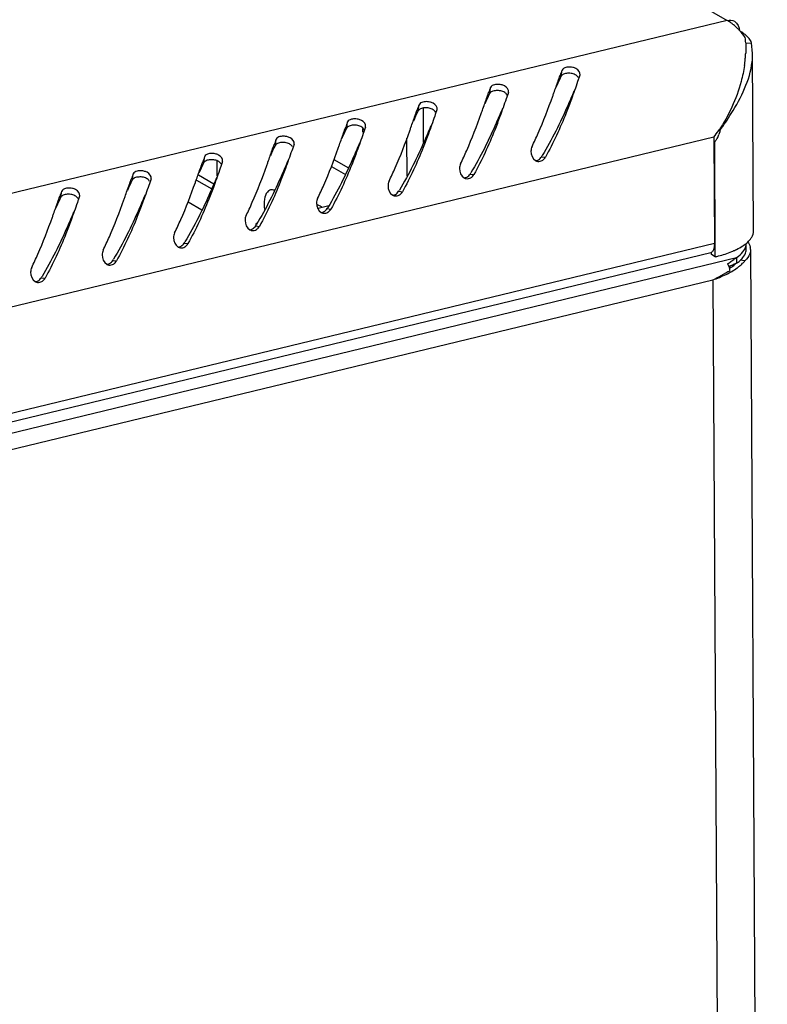
# Model space of a CAD drawing. Units: millimetres. Extents: x 0 to 420, y 0 to 297.
# Drawn here: x 370 to 381, y 87 to 100 of the extents above; entities that cross this region are included whole.
import ezdxf

# ---------------------------------------------------------------- set-up
doc = ezdxf.new("R2010")
doc.units = ezdxf.units.MM
doc.header["$LTSCALE"] = 23.1
doc.layers.get('0').update_dxf_attribs({"linetype": 'CONTINUOUS'})
doc.layers.add('ALL_FEATURES', color=7, linetype='CONTINUOUS')

msp = doc.modelspace()

# ---------------------------------------------------------------- linework, layer by layer
at = {"color": 7, "linetype": 'Continuous'}
for p, q in [((351.16033, 116.83567), (380.08753, 100.16971)), ((380.08753, 100.16971), (338.33667, 90.06318)), ((380.34173, 99.85648), (380.42359, 99.86153)), ((380.43721, 99.71578), (380.42359, 99.86153)), ((380.45076, 97.27581), (380.43722, 99.71564)), ((377.80509, 99.40144), (377.81628, 99.48534)), ((378.03905, 99.3498), (378.03087, 99.32647)), ((378.04364, 99.36287), (378.03905, 99.3498)), ((378.06181, 99.41437), (378.06301, 99.41856)), ((376.82205, 99.16348), (376.83325, 99.24738)), ((377.05602, 99.11184), (377.04783, 99.08851)), ((377.06061, 99.12491), (377.05602, 99.11184)), ((377.07878, 99.17641), (377.07998, 99.1806)), ((375.83902, 98.92552), (375.85021, 99.00942)), ((375.91286, 98.48874), (375.91023, 98.96182)), ((376.09575, 98.93845), (376.09694, 98.94264)), ((376.07298, 98.87388), (376.0648, 98.85055)), ((376.07758, 98.88695), (376.07298, 98.87388)), ((374.85599, 98.68756), (374.86718, 98.77146)), ((375.07808, 98.63324), (375.0778, 98.68247)), ((375.11271, 98.70049), (375.11391, 98.70468)), ((379.90412, 98.5608), (339.76144, 88.84356)), ((373.87295, 98.4496), (373.88414, 98.5335)), ((375.08995, 98.63592), (375.08176, 98.61259)), ((375.09454, 98.64898), (375.08995, 98.63592)), ((375.68532, 98.02904), (375.68245, 98.54712)), ((379.90412, 98.5608), (379.91224, 97.09839)), ((379.96497, 98.6611), (379.98577, 98.65093)), ((374.10692, 98.39796), (374.09873, 98.37463)), ((374.11151, 98.41102), (374.10692, 98.39796)), ((374.12968, 98.46253), (374.13088, 98.46672)), ((379.90443, 98.50566), (379.91512, 98.49951)), ((379.92391, 96.91527), (379.91512, 98.49951)), ((372.88992, 98.21164), (372.90111, 98.29553)), ((377.53451, 98.29283), (377.58646, 98.28645)), ((373.07464, 98.03021), (373.0735, 98.23404)), ((373.12388, 98.16), (373.1157, 98.13667)), ((373.12847, 98.17306), (373.12388, 98.16)), ((373.14664, 98.22457), (373.14784, 98.22876)), ((374.64399, 98.1593), (374.83632, 98.04849)), ((374.67902, 98.25402), (374.87827, 98.13923)), ((371.90688, 97.97368), (371.91808, 98.05757)), ((372.16361, 97.98661), (372.16481, 97.9908)), ((372.81536, 98.04276), (373.02831, 97.92007)), ((376.55148, 98.05487), (376.60343, 98.04849)), ((372.14085, 97.92203), (372.13266, 97.89871)), ((372.14544, 97.9351), (372.14085, 97.92203)), ((372.78926, 97.97162), (372.99867, 97.85097)), ((370.92385, 97.73572), (370.93504, 97.81961)), ((371.18058, 97.74865), (371.18177, 97.75284)), ((375.56845, 97.81691), (375.62039, 97.81053)), ((371.15782, 97.68407), (371.14963, 97.66075)), ((371.16241, 97.69714), (371.15782, 97.68407)), ((374.60638, 97.617), (374.46366, 97.58245)), ((374.58541, 97.57894), (374.63736, 97.57257)), ((373.60238, 97.34098), (373.65433, 97.33461)), ((373.62335, 97.37904), (373.61046, 97.37592)), ((373.61057, 97.35586), (373.61046, 97.37592)), ((373.61951, 97.37071), (373.61046, 97.37592)), ((379.91224, 97.09839), (339.76956, 87.38115)), ((372.61934, 97.10302), (372.67129, 97.09665)), ((380.34835, 97.01653), (380.34792, 97.09391)), ((379.86452, 96.96919), (339.75269, 87.25941)), ((379.87006, 96.94629), (379.8699, 96.97474)), ((379.92391, 96.91527), (379.87006, 96.94629)), ((380.40933, 97.01445), (380.63888, 55.64914)), ((339.28928, 86.99741), (380.2168, 96.90464)), ((371.63631, 96.86506), (371.68826, 96.85869)), ((380.10955, 96.78037), (380.12136, 96.78557)), ((380.12163, 96.78569), (380.12178, 96.75926)), ((380.13857, 96.84939), (380.18051, 96.87927)), ((380.16024, 96.78461), (380.16014, 96.80269)), ((380.16437, 96.80456), (380.16445, 96.78852)), ((380.2168, 96.90464), (380.21723, 96.82727)), ((380.33165, 96.8607), (380.26559, 96.87)), ((339.79678, 86.89187), (379.89052, 96.59726)), ((370.65328, 96.6271), (370.70522, 96.62073)), ((379.89052, 96.59726), (380.11939, 55.35576))]:
    msp.add_line(p, q, dxfattribs=at)
for centre, radius, start, end in [((379.78926, 99.65349), 0.59619, 54.96855, 59.981314), ((379.73961, 99.58182), 0.68338, 51.887206, 55.008858), ((379.70824, 99.54135), 0.73459, 50.782264, 51.910879), ((379.6511, 99.47304), 0.82364, 45.734773, 50.706997), ((379.56346, 99.38182), 0.95013, 43.176355, 45.789357), ((379.06709, 99.80701), 1.27626, 2.432795, 5.78546), ((378.49518, 99.81715), 1.8491, 351.71863, 354.292733), ((378.5734, 99.80897), 1.77046, 354.304313, 355.119438), ((378.63245, 99.80412), 1.71121, 355.113122, 357.144741), ((379.49678, 99.71161), 0.94042, 353.188629, 0.245061), ((381.84555, 97.94091), 4.31512, 159.028025, 160.039953), ((397.58547, 92.49803), 20.71253, 160.493086, 160.644167), ((380.86251, 97.70295), 4.31512, 159.028025, 160.039953), ((340.22294, 112.4035), 39.748, 340.555474, 340.681944), ((396.60244, 92.26007), 20.71253, 160.493086, 160.644167), ((361.22797, 104.99289), 17.47406, 340.38225, 340.540688), ((379.87948, 97.46499), 4.31512, 159.028025, 160.039953), ((339.23991, 112.16554), 39.748, 340.555474, 340.681944), ((395.6194, 92.02211), 20.71253, 160.493086, 160.644167), ((360.24494, 104.75493), 17.47406, 340.38225, 340.540688), ((378.89645, 97.22703), 4.31512, 159.028025, 160.039953), ((394.63637, 91.78415), 20.71253, 160.493086, 160.644167), ((359.2619, 104.51697), 17.47406, 340.38225, 340.540688), ((338.25687, 111.92758), 39.748, 340.555474, 340.681944), ((377.91341, 96.98907), 4.31512, 159.028025, 160.039953), ((337.27384, 111.68962), 39.748, 340.555474, 340.681944), ((378.12221, 99.90458), 2.2318, 322.979411, 325.903829), ((379.72659, 98.67934), 0.2607, 325.607173, 329.206494), ((379.72263, 98.68167), 0.26529, 329.212325, 341.557833), ((393.65334, 91.54619), 20.71253, 160.493086, 160.644167), ((358.27887, 104.27901), 17.47406, 340.38225, 340.540688), ((376.93038, 96.7511), 4.31512, 159.028025, 160.039953), ((336.29081, 111.45166), 39.748, 340.555474, 340.681944), ((373.94471, 100.49586), 4.2119, 328.462943, 328.734486), ((377.47523, 98.34848), 0.12736, 316.504718, 330.854442), ((392.6703, 91.30823), 20.71253, 160.493086, 160.644167), ((357.29584, 104.04105), 17.47406, 340.38225, 340.540688), ((375.94734, 96.51314), 4.31512, 159.028025, 160.039953), ((335.30777, 111.2137), 39.748, 340.555474, 340.681944), ((372.96167, 100.2579), 4.2119, 328.462943, 328.734486), ((376.49219, 98.11052), 0.12736, 316.504718, 330.854442), ((391.68727, 91.07027), 20.71253, 160.493086, 160.644167), ((356.3128, 103.80309), 17.47406, 340.38225, 340.540688), ((374.96431, 96.27518), 4.31512, 159.028025, 160.039953), ((390.70424, 90.8323), 20.71253, 160.493086, 160.644167), ((355.32977, 103.56513), 17.47406, 340.38225, 340.540688), ((334.32474, 110.97574), 39.748, 340.555474, 340.681944), ((371.97864, 100.01994), 4.2119, 328.462943, 328.734486), ((375.50916, 97.87256), 0.12736, 316.504718, 330.854442), ((333.3417, 110.73778), 39.748, 340.555474, 340.681944), ((374.27634, 97.36452), 0.28473, 49.952191, 51.660697), ((370.99561, 99.78198), 4.2119, 328.462943, 328.734486), ((354.34673, 103.32717), 17.47406, 340.38225, 340.540688), ((374.52612, 97.6346), 0.12736, 316.504718, 330.854442), ((370.01257, 99.54402), 4.2119, 328.462943, 328.734486), ((373.54309, 97.39664), 0.12736, 316.504718, 330.854442), ((380.21897, 97.30501), 0.23829, 326.931009, 329.387899), ((369.02954, 99.30605), 4.2119, 328.462943, 328.734486), ((372.56006, 97.15868), 0.12736, 316.504718, 330.854442), ((379.6066, 97.09662), 0.30564, 357.593514, 0.333209), ((379.96935, 97.57013), 0.60482, 303.389255, 305.162741), ((379.99036, 97.54008), 0.56814, 305.175161, 305.777847), ((380.20186, 97.09317), 0.14605, 348.196691, 0.291117), ((380.24887, 97.01308), 0.16048, 4.059214, 14.843426), ((379.47362, 98.77661), 1.91503, 283.599582, 285.006836), ((379.53079, 98.56763), 1.69838, 284.969445, 288.087097), ((379.71663, 98.04715), 1.14548, 292.33495, 293.522567), ((379.74206, 97.98855), 1.0816, 293.526486, 294.31272), ((379.77432, 97.91767), 1.00372, 294.300137, 296.11224), ((379.91019, 97.3603), 0.54921, 303.936317, 304.64263), ((380.20175, 97.01586), 0.14659, 348.210989, 358.412165), ((380.20439, 97.0157), 0.14395, 358.447199, 0.329831), ((380.2538, 97.01358), 0.15553, 0.318185, 4.004347), ((368.0465, 99.06809), 4.2119, 328.462943, 328.734486), ((371.57702, 96.92072), 0.12736, 316.504718, 330.854442), ((387.61971, 79.86878), 18.50414, 113.737571, 113.90527), ((379.68119, 97.41844), 0.79541, 303.661965, 306.463401), ((381.43212, 93.93345), 3.13856, 113.173058, 113.693556), ((380.88531, 95.21025), 1.74959, 112.448515, 113.164813), ((379.78736, 97.36276), 0.74233, 305.978171, 309.21848), ((367.06347, 98.83013), 4.2119, 328.462943, 328.734486), ((377.58294, 101.0323), 4.99945, 297.488208, 298.537309), ((376.3479, 103.29276), 7.5753, 298.575928, 299.673468), ((373.61956, 108.10749), 13.10931, 299.616563, 299.763819), ((370.59399, 96.68275), 0.12736, 316.504718, 330.854442)]:
    msp.add_arc(centre, radius, start, end, dxfattribs=at)
for points in [[(380.08753, 100.16971), (380.12045, 100.17768), (380.15904, 100.17421), (380.1884, 100.1573)], [(380.1884, 100.1573), (380.2315, 100.13247), (380.2568, 100.07455), (380.25708, 100.0248)], [(380.33685, 99.93566), (380.31175, 99.96914), (380.28498, 100.00145), (380.25634, 100.03195)], [(380.33293, 99.97352), (380.31316, 99.98944), (380.29209, 100.0038), (380.27038, 100.01694)], [(380.38798, 99.91975), (380.37175, 99.93962), (380.35291, 99.95744), (380.33293, 99.97352)], [(380.42359, 99.86153), (380.4149, 99.88255), (380.40237, 99.90213), (380.38798, 99.91975)], [(380.3422, 99.86119), (380.34425, 99.81379), (380.34389, 99.76626), (380.34153, 99.71888)], [(377.96217, 99.52209), (377.94132, 99.5267), (377.91956, 99.5283), (377.89827, 99.52665)], [(377.73299, 99.2544), (377.75168, 99.30765), (377.77032, 99.36091), (377.78963, 99.41394)], [(377.74158, 99.26155), (377.76204, 99.3085), (377.78289, 99.35529), (377.80509, 99.40144)], [(377.89254, 99.44157), (377.87318, 99.44019), (377.85345, 99.43642), (377.83585, 99.42823)], [(377.95612, 99.43705), (377.93538, 99.44164), (377.91373, 99.44308), (377.89254, 99.44157)], [(378.01035, 99.41505), (377.9941, 99.42584), (377.97517, 99.43283), (377.95612, 99.43705)], [(378.04215, 99.37913), (378.03605, 99.39391), (378.02367, 99.4062), (378.01035, 99.41505)], [(376.97914, 99.28413), (376.95828, 99.28874), (376.93653, 99.29034), (376.91524, 99.28869)], [(378.03087, 99.32647), (378.00249, 99.24563), (377.97403, 99.16481), (377.94444, 99.08441)], [(376.74996, 99.01644), (376.76865, 99.06968), (376.78728, 99.12295), (376.8066, 99.17598)], [(376.75855, 99.02359), (376.77901, 99.07054), (376.79985, 99.11733), (376.82205, 99.16348)], [(376.90951, 99.20361), (376.89015, 99.20223), (376.87042, 99.19846), (376.85282, 99.19027)], [(376.97309, 99.19909), (376.95234, 99.20368), (376.9307, 99.20511), (376.90951, 99.20361)], [(377.04783, 99.08851), (377.01946, 99.00767), (376.991, 98.92685), (376.9614, 98.84645)], [(377.02732, 99.17709), (377.01107, 99.18788), (376.99213, 99.19487), (376.97309, 99.19909)], [(377.05912, 99.14117), (377.05301, 99.15595), (377.04064, 99.16824), (377.02732, 99.17709)], [(375.92647, 98.96565), (375.90711, 98.96427), (375.88739, 98.9605), (375.86979, 98.95231)], [(375.99005, 98.96113), (375.96931, 98.96572), (375.94767, 98.96715), (375.92647, 98.96565)], [(375.9961, 99.04617), (375.97525, 99.05077), (375.95349, 99.05238), (375.9322, 99.05073)], [(376.04428, 98.93912), (376.02803, 98.94992), (376.0091, 98.95691), (375.99005, 98.96113)], [(376.07608, 98.90321), (376.06998, 98.91799), (376.0576, 98.93028), (376.04428, 98.93912)], [(375.01307, 98.80821), (374.99222, 98.81281), (374.97046, 98.81442), (374.94917, 98.81277)], [(375.76693, 98.77848), (375.78561, 98.83172), (375.80425, 98.88499), (375.82356, 98.93802)], [(375.77551, 98.78563), (375.79597, 98.83258), (375.81682, 98.87937), (375.83902, 98.92552)], [(376.0648, 98.85055), (376.03642, 98.76971), (376.00796, 98.68889), (375.97837, 98.60849)], [(374.78389, 98.54051), (374.80258, 98.59376), (374.82122, 98.64703), (374.84053, 98.70006)], [(374.79248, 98.54767), (374.81294, 98.59462), (374.83378, 98.64141), (374.85599, 98.68756)], [(374.94344, 98.72768), (374.92408, 98.72631), (374.90435, 98.72254), (374.88675, 98.71435)], [(375.00702, 98.72317), (374.98628, 98.72776), (374.96463, 98.72919), (374.94344, 98.72768)], [(375.06125, 98.70116), (375.045, 98.71195), (375.02606, 98.71895), (375.00702, 98.72317)], [(375.09305, 98.66525), (375.08694, 98.68003), (375.07457, 98.69232), (375.06125, 98.70116)], [(374.03004, 98.57025), (374.00918, 98.57485), (373.98743, 98.57646), (373.96613, 98.57481)], [(375.08176, 98.61259), (375.05339, 98.53175), (375.02493, 98.45093), (374.99533, 98.37053)], [(379.98577, 98.65093), (379.98403, 98.63288), (379.98003, 98.61495), (379.9743, 98.59774)], [(373.80086, 98.30255), (373.81955, 98.3558), (373.83818, 98.40907), (373.8575, 98.4621)], [(373.80945, 98.30971), (373.8299, 98.35666), (373.85075, 98.40345), (373.87295, 98.4496)], [(373.96041, 98.48972), (373.94104, 98.48835), (373.92132, 98.48458), (373.90372, 98.47639)], [(374.02398, 98.48521), (374.00324, 98.4898), (373.9816, 98.49123), (373.96041, 98.48972)], [(374.07821, 98.4632), (374.06196, 98.47399), (374.04303, 98.48099), (374.02398, 98.48521)], [(374.11001, 98.42729), (374.10391, 98.44207), (374.09154, 98.45436), (374.07821, 98.4632)], [(377.40303, 98.43367), (377.39331, 98.41375), (377.38873, 98.39095), (377.38847, 98.36879)], [(373.047, 98.33229), (373.02615, 98.33689), (373.00439, 98.3385), (372.9831, 98.33685)], [(374.09873, 98.37463), (374.07036, 98.29379), (374.0419, 98.21297), (374.0123, 98.13257)], [(377.38847, 98.36879), (377.3879, 98.32077), (377.41087, 98.26337), (377.45274, 98.23985)], [(377.49144, 98.25093), (377.50889, 98.26076), (377.52404, 98.27576), (377.53451, 98.29283)], [(372.81783, 98.06459), (372.83651, 98.11784), (372.85515, 98.17111), (372.87446, 98.22413)], [(372.82641, 98.07175), (372.84687, 98.1187), (372.86772, 98.16549), (372.88992, 98.21164)], [(372.97737, 98.25176), (372.95801, 98.25038), (372.93828, 98.24662), (372.92069, 98.23843)], [(373.04095, 98.24724), (373.02021, 98.25184), (372.99857, 98.25327), (372.97737, 98.25176)], [(373.1157, 98.13667), (373.08732, 98.05583), (373.05886, 97.97501), (373.02927, 97.8946)], [(373.09518, 98.22524), (373.07893, 98.23603), (373.06, 98.24302), (373.04095, 98.24724)], [(373.12698, 98.18933), (373.12088, 98.20411), (373.1085, 98.2164), (373.09518, 98.22524)], [(376.40543, 98.13083), (376.40486, 98.08281), (376.42783, 98.02541), (376.4697, 98.00189)], [(376.42, 98.19571), (376.41027, 98.17579), (376.40569, 98.15299), (376.40543, 98.13083)], [(377.48195, 98.2294), (377.50304, 98.2258), (377.52655, 98.23111), (377.54481, 98.24225)], [(371.99434, 98.0138), (371.97498, 98.01242), (371.95525, 98.00866), (371.93765, 98.00047)], [(372.05792, 98.00928), (372.03717, 98.01388), (372.01553, 98.01531), (371.99434, 98.0138)], [(372.06397, 98.09433), (372.04311, 98.09893), (372.02136, 98.10054), (372.00007, 98.09889)], [(372.11215, 97.98728), (372.0959, 97.99807), (372.07696, 98.00506), (372.05792, 98.00928)], [(376.49892, 97.99144), (376.52, 97.98784), (376.54352, 97.99315), (376.56178, 98.00429)], [(376.50841, 98.01297), (376.52586, 98.0228), (376.541, 98.0378), (376.55148, 98.05487)], [(371.08093, 97.85637), (371.06008, 97.86097), (371.03832, 97.86258), (371.01703, 97.86093)], [(371.83479, 97.82663), (371.85348, 97.87988), (371.87212, 97.93315), (371.89143, 97.98617)], [(371.84338, 97.83379), (371.86384, 97.88074), (371.88468, 97.92753), (371.90688, 97.97368)], [(372.13266, 97.89871), (372.10429, 97.81787), (372.07583, 97.73705), (372.04623, 97.65664)], [(372.14395, 97.95137), (372.13784, 97.96615), (372.12547, 97.97844), (372.11215, 97.98728)], [(375.4224, 97.89287), (375.42183, 97.84485), (375.4448, 97.78745), (375.48667, 97.76393)], [(375.43696, 97.95775), (375.42724, 97.93783), (375.42266, 97.91503), (375.4224, 97.89287)], [(370.85176, 97.58867), (370.87044, 97.64192), (370.88908, 97.69519), (370.90839, 97.74821)], [(370.86034, 97.59583), (370.8808, 97.64277), (370.90165, 97.68957), (370.92385, 97.73572)], [(371.0113, 97.77584), (370.99194, 97.77446), (370.97222, 97.7707), (370.95462, 97.76251)], [(371.07488, 97.77132), (371.05414, 97.77592), (371.0325, 97.77735), (371.0113, 97.77584)], [(371.12911, 97.74932), (371.11286, 97.76011), (371.09393, 97.7671), (371.07488, 97.77132)], [(371.16091, 97.71341), (371.15481, 97.72819), (371.14243, 97.74048), (371.12911, 97.74932)], [(373.86077, 97.83039), (373.84446, 97.83718), (373.82523, 97.84007), (373.80806, 97.83591)], [(374.45393, 97.71979), (374.44421, 97.69987), (374.43963, 97.67707), (374.43936, 97.65491)], [(375.51589, 97.75347), (375.53697, 97.74988), (375.56049, 97.75519), (375.57874, 97.76633)], [(375.52538, 97.77501), (375.54283, 97.78484), (375.55797, 97.79984), (375.56845, 97.81691)], [(371.14963, 97.66075), (371.12125, 97.57991), (371.09279, 97.49909), (371.0632, 97.41868)], [(374.43936, 97.65491), (374.4388, 97.60689), (374.46177, 97.54949), (374.50364, 97.52597)], [(373.4709, 97.48183), (373.46117, 97.46191), (373.45659, 97.43911), (373.45633, 97.41695)], [(374.53285, 97.51551), (374.55393, 97.51192), (374.57745, 97.51723), (374.59571, 97.52837)], [(374.54234, 97.53705), (374.55979, 97.54688), (374.57494, 97.56187), (374.58541, 97.57894)], [(373.45633, 97.41695), (373.45576, 97.36893), (373.47873, 97.31152), (373.5206, 97.28801)], [(373.55931, 97.29909), (373.57676, 97.30892), (373.5919, 97.32391), (373.60238, 97.34098)], [(372.4733, 97.17899), (372.47273, 97.13097), (372.4957, 97.07356), (372.53757, 97.05005)], [(372.48786, 97.24386), (372.47814, 97.22395), (372.47356, 97.20115), (372.4733, 97.17899)], [(373.54982, 97.27755), (373.5709, 97.27396), (373.59442, 97.27927), (373.61268, 97.29041)], [(380.42405, 97.18367), (380.44033, 97.2112), (380.45091, 97.24384), (380.45075, 97.27581)], [(372.56678, 97.03959), (372.58787, 97.036), (372.61138, 97.04131), (372.62964, 97.05245)], [(372.57628, 97.06113), (372.59372, 97.07096), (372.60887, 97.08595), (372.61934, 97.10302)], [(379.90746, 97.04492), (379.90452, 97.03023), (379.90001, 97.01559), (379.89296, 97.00236)], [(380.21609, 97.01639), (380.2457, 97.03092), (380.27466, 97.04699), (380.30219, 97.06514)], [(380.30377, 96.9815), (380.32293, 97.00523), (380.33862, 97.03342), (380.34482, 97.06329)], [(380.32253, 97.07915), (380.33769, 97.09008), (380.35234, 97.10178), (380.36613, 97.1144)], [(380.36613, 97.1144), (380.38585, 97.13244), (380.40408, 97.15259), (380.41866, 97.17499)], [(380.37025, 97.12254), (380.38525, 97.10203), (380.39752, 97.07876), (380.404, 97.0542)], [(371.49026, 96.94103), (371.48969, 96.89301), (371.51266, 96.8356), (371.55453, 96.81209)], [(371.50483, 97.0059), (371.4951, 96.98599), (371.49052, 96.96319), (371.49026, 96.94103)], [(380.05807, 96.95318), (380.08974, 96.96355), (380.12111, 96.97494), (380.15194, 96.98761)], [(380.22239, 96.90846), (380.25238, 96.92918), (380.28087, 96.95314), (380.30377, 96.9815)], [(380.3042, 96.90412), (380.32336, 96.92785), (380.33905, 96.95605), (380.34525, 96.98591)], [(380.39863, 96.95606), (380.38503, 96.91967), (380.35979, 96.88747), (380.33165, 96.8607)], [(380.40933, 97.01445), (380.40943, 96.99466), (380.40556, 96.97459), (380.39863, 96.95606)], [(371.58375, 96.80163), (371.60483, 96.79804), (371.62835, 96.80335), (371.64661, 96.81449)], [(371.59324, 96.82317), (371.61069, 96.833), (371.62583, 96.84799), (371.63631, 96.86506)], [(380.09066, 96.81663), (380.10682, 96.82727), (380.12276, 96.83825), (380.13857, 96.84939)], [(380.09066, 96.81663), (380.09789, 96.80532), (380.10495, 96.7938), (380.11038, 96.78153)], [(380.1539, 96.77875), (380.17041, 96.79096), (380.18644, 96.80387), (380.20174, 96.81757)], [(380.18051, 96.87927), (380.19252, 96.88785), (380.20455, 96.8964), (380.2168, 96.90464)], [(380.21723, 96.82727), (380.23232, 96.83742), (380.24695, 96.84833), (380.26079, 96.86013)], [(380.25672, 96.78765), (380.27162, 96.79983), (380.28604, 96.81266), (380.29974, 96.82619)], [(380.26079, 96.86013), (380.27647, 96.87349), (380.29126, 96.88809), (380.3042, 96.90412)], [(380.29974, 96.82619), (380.31088, 96.8372), (380.32157, 96.84869), (380.33164, 96.8607)], [(370.50723, 96.70307), (370.50666, 96.65505), (370.52963, 96.59764), (370.5715, 96.57413)], [(370.52179, 96.76794), (370.51207, 96.74803), (370.50749, 96.72523), (370.50723, 96.70307)], [(379.89052, 96.59726), (379.95314, 96.61894), (380.01483, 96.64389), (380.07425, 96.67323)], [(380.07425, 96.67323), (380.12614, 96.69886), (380.17664, 96.728), (380.22346, 96.76204)], [(370.60072, 96.56367), (370.6218, 96.56008), (370.64532, 96.56539), (370.66357, 96.57653)], [(370.61021, 96.58521), (370.62766, 96.59504), (370.6428, 96.61003), (370.65328, 96.6271)]]:
    msp.add_open_spline(points, degree=3, dxfattribs=at)
for points, knots in [([(377.89827, 99.52665), (377.88843, 99.52589), (377.85837, 99.52162), (377.82396, 99.50533), (377.81628, 99.48534)], [0, 0, 0, 0, 0.31544419, 1, 1, 1, 1]), ([(378.06309, 99.41854), (378.07179, 99.45199), (378.02464, 99.5051), (377.97783, 99.51864), (377.96217, 99.52209)], [0, 0, 0, 0, 0.68301679, 1, 1, 1, 1]), ([(380.325, 99.55082), (380.31402, 99.47525), (380.24851, 99.15844), (380.10871, 98.8578), (379.97036, 98.65347)], [0, 0, 0, 0, 0.23631787, 1, 1, 1, 1]), ([(379.98577, 98.65093), (380.04054, 98.72884), (380.23538, 99.01808), (380.40056, 99.34622), (380.43056, 99.60008)], [0, 0, 0, 0, 0.27142564, 1, 1, 1, 1]), ([(377.83585, 99.42823), (377.82906, 99.42507), (377.81706, 99.41796), (377.80782, 99.40712), (377.80509, 99.40144)], [0, 0, 0, 0, 0.54332731, 1, 1, 1, 1]), ([(376.91524, 99.28869), (376.9054, 99.28793), (376.87534, 99.28366), (376.84093, 99.26737), (376.83325, 99.24738)], [0, 0, 0, 0, 0.31544419, 1, 1, 1, 1]), ([(377.08006, 99.18058), (377.08876, 99.21403), (377.04161, 99.26714), (376.9948, 99.28068), (376.97914, 99.28413)], [0, 0, 0, 0, 0.68301679, 1, 1, 1, 1]), ([(376.85282, 99.19027), (376.84603, 99.18711), (376.83403, 99.18), (376.82478, 99.16916), (376.82205, 99.16348)], [0, 0, 0, 0, 0.54332731, 1, 1, 1, 1]), ([(377.40303, 98.43367), (377.43262, 98.49426), (377.53746, 98.72091), (377.62653, 98.95447), (377.68772, 99.12609)], [0, 0, 0, 0, 0.27012037, 1, 1, 1, 1]), ([(377.97962, 99.19415), (377.95117, 99.12733), (377.82242, 98.82516), (377.67775, 98.52864), (377.54491, 98.30986)], [0, 0, 0, 0, 0.22104101, 1, 1, 1, 1]), ([(377.94444, 99.08441), (377.92129, 99.02155), (377.81766, 98.74898), (377.69596, 98.48264), (377.58646, 98.28645)], [0, 0, 0, 0, 0.22966804, 1, 1, 1, 1]), ([(375.86979, 98.95231), (375.86299, 98.94915), (375.851, 98.94204), (375.84175, 98.9312), (375.83902, 98.92552)], [0, 0, 0, 0, 0.54332731, 1, 1, 1, 1]), ([(375.9322, 99.05073), (375.92236, 99.04997), (375.8923, 99.0457), (375.8579, 99.02941), (375.85021, 99.00942)], [0, 0, 0, 0, 0.31544419, 1, 1, 1, 1]), ([(376.09702, 98.94262), (376.10573, 98.97607), (376.05857, 99.02917), (376.01176, 99.04271), (375.9961, 99.04617)], [0, 0, 0, 0, 0.68301679, 1, 1, 1, 1]), ([(376.99658, 98.95619), (376.96813, 98.88937), (376.83938, 98.5872), (376.69472, 98.29068), (376.56188, 98.0719)], [0, 0, 0, 0, 0.22104101, 1, 1, 1, 1]), ([(374.94917, 98.81277), (374.93933, 98.81201), (374.90927, 98.80774), (374.87486, 98.79145), (374.86718, 98.77146)], [0, 0, 0, 0, 0.31544419, 1, 1, 1, 1]), ([(375.11399, 98.70466), (375.12269, 98.73811), (375.07554, 98.79121), (375.02873, 98.80475), (375.01307, 98.80821)], [0, 0, 0, 0, 0.68301679, 1, 1, 1, 1]), ([(376.42, 98.19571), (376.44959, 98.2563), (376.55443, 98.48295), (376.6435, 98.7165), (376.70469, 98.88813)], [0, 0, 0, 0, 0.27012037, 1, 1, 1, 1]), ([(376.9614, 98.84645), (376.93826, 98.78359), (376.83462, 98.51102), (376.71293, 98.24468), (376.60343, 98.04849)], [0, 0, 0, 0, 0.22966804, 1, 1, 1, 1]), ([(374.88675, 98.71435), (374.87996, 98.71119), (374.86796, 98.70408), (374.85872, 98.69324), (374.85599, 98.68756)], [0, 0, 0, 0, 0.54332731, 1, 1, 1, 1]), ([(376.01355, 98.71823), (375.9851, 98.65141), (375.85635, 98.34924), (375.71168, 98.05272), (375.57885, 97.83394)], [0, 0, 0, 0, 0.22104101, 1, 1, 1, 1]), ([(373.96613, 98.57481), (373.9563, 98.57405), (373.92624, 98.56978), (373.89183, 98.55348), (373.88414, 98.5335)], [0, 0, 0, 0, 0.31544419, 1, 1, 1, 1]), ([(374.13096, 98.4667), (374.13966, 98.50014), (374.0925, 98.55325), (374.0457, 98.56679), (374.03004, 98.57025)], [0, 0, 0, 0, 0.68301679, 1, 1, 1, 1]), ([(375.43696, 97.95775), (375.46655, 98.01834), (375.57139, 98.24499), (375.66046, 98.47854), (375.72165, 98.65017)], [0, 0, 0, 0, 0.27012037, 1, 1, 1, 1]), ([(375.97837, 98.60849), (375.95523, 98.54562), (375.85159, 98.27306), (375.7299, 98.00672), (375.62039, 97.81053)], [0, 0, 0, 0, 0.22966804, 1, 1, 1, 1]), ([(373.90372, 98.47639), (373.89692, 98.47323), (373.88493, 98.46612), (373.87568, 98.45527), (373.87295, 98.4496)], [0, 0, 0, 0, 0.54332731, 1, 1, 1, 1]), ([(374.45393, 97.71979), (374.48352, 97.78038), (374.58836, 98.00703), (374.67743, 98.24058), (374.73862, 98.41221)], [0, 0, 0, 0, 0.27012037, 1, 1, 1, 1]), ([(375.03052, 98.48027), (375.00206, 98.41345), (374.87332, 98.11128), (374.72865, 97.81476), (374.59581, 97.59598)], [0, 0, 0, 0, 0.22104101, 1, 1, 1, 1]), ([(379.94172, 98.53208), (379.93773, 98.52626), (379.92933, 98.51501), (379.91999, 98.50451), (379.91512, 98.49951)], [0, 0, 0, 0, 0.50247015, 1, 1, 1, 1]), ([(372.9831, 98.33685), (372.97326, 98.33609), (372.9432, 98.33182), (372.90879, 98.31552), (372.90111, 98.29553)], [0, 0, 0, 0, 0.31544419, 1, 1, 1, 1]), ([(373.14792, 98.22874), (373.15662, 98.26218), (373.10947, 98.31529), (373.06266, 98.32883), (373.047, 98.33229)], [0, 0, 0, 0, 0.68301679, 1, 1, 1, 1]), ([(374.99533, 98.37053), (374.97219, 98.30766), (374.86856, 98.0351), (374.74686, 97.76876), (374.63736, 97.57257)], [0, 0, 0, 0, 0.22966804, 1, 1, 1, 1]), ([(372.92069, 98.23843), (372.91389, 98.23527), (372.90189, 98.22816), (372.89265, 98.21731), (372.88992, 98.21164)], [0, 0, 0, 0, 0.54332731, 1, 1, 1, 1]), ([(373.4709, 97.48183), (373.50049, 97.54242), (373.60532, 97.76907), (373.69439, 98.00262), (373.75558, 98.17425)], [0, 0, 0, 0, 0.27012037, 1, 1, 1, 1]), ([(374.04748, 98.24231), (374.01903, 98.17549), (373.89028, 97.87332), (373.74562, 97.57679), (373.61278, 97.35802)], [0, 0, 0, 0, 0.22104101, 1, 1, 1, 1]), ([(374.0123, 98.13257), (373.98916, 98.0697), (373.88552, 97.79714), (373.76383, 97.5308), (373.65433, 97.33461)], [0, 0, 0, 0, 0.22966804, 1, 1, 1, 1]), ([(377.45274, 98.23985), (377.45729, 98.23729), (377.46677, 98.23294), (377.47687, 98.23026), (377.48195, 98.2294)], [0, 0, 0, 0, 0.50290776, 1, 1, 1, 1]), ([(377.45391, 98.23839), (377.4604, 98.2392), (377.47341, 98.24219), (377.4856, 98.24764), (377.49144, 98.25093)], [0, 0, 0, 0, 0.49359749, 1, 1, 1, 1]), ([(377.54481, 98.24225), (377.54896, 98.24478), (377.55699, 98.25051), (377.5642, 98.25722), (377.56762, 98.26082)], [0, 0, 0, 0, 0.49472273, 1, 1, 1, 1]), ([(371.93765, 98.00047), (371.93086, 97.99731), (371.91886, 97.9902), (371.90961, 97.97935), (371.90688, 97.97368)], [0, 0, 0, 0, 0.54332731, 1, 1, 1, 1]), ([(372.00007, 98.09889), (371.99023, 98.09813), (371.96017, 98.09386), (371.92576, 98.07756), (371.91808, 98.05757)], [0, 0, 0, 0, 0.31544419, 1, 1, 1, 1]), ([(372.16489, 97.99078), (372.17359, 98.02422), (372.12644, 98.07733), (372.07963, 98.09087), (372.06397, 98.09433)], [0, 0, 0, 0, 0.68301679, 1, 1, 1, 1]), ([(373.06445, 98.00435), (373.036, 97.93753), (372.90725, 97.63536), (372.76258, 97.33883), (372.62975, 97.12006)], [0, 0, 0, 0, 0.22104101, 1, 1, 1, 1]), ([(376.4697, 98.00189), (376.47426, 97.99933), (376.48374, 97.99498), (376.49383, 97.9923), (376.49892, 97.99144)], [0, 0, 0, 0, 0.50290776, 1, 1, 1, 1]), ([(376.47087, 98.00043), (376.47737, 98.00124), (376.49038, 98.00423), (376.50256, 98.00967), (376.50841, 98.01297)], [0, 0, 0, 0, 0.49359749, 1, 1, 1, 1]), ([(376.56178, 98.00429), (376.56593, 98.00682), (376.57395, 98.01255), (376.58116, 98.01926), (376.58458, 98.02286)], [0, 0, 0, 0, 0.49472273, 1, 1, 1, 1]), ([(371.01703, 97.86093), (371.00719, 97.86017), (370.97713, 97.8559), (370.94273, 97.8396), (370.93504, 97.81961)], [0, 0, 0, 0, 0.31544419, 1, 1, 1, 1]), ([(371.18185, 97.75282), (371.19056, 97.78626), (371.1434, 97.83937), (371.09659, 97.85291), (371.08093, 97.85637)], [0, 0, 0, 0, 0.68301679, 1, 1, 1, 1]), ([(372.48786, 97.24386), (372.51745, 97.30446), (372.62229, 97.53111), (372.71136, 97.76466), (372.77255, 97.93629)], [0, 0, 0, 0, 0.27012037, 1, 1, 1, 1]), ([(373.02927, 97.8946), (373.00612, 97.83174), (372.90249, 97.55918), (372.78079, 97.29284), (372.67129, 97.09665)], [0, 0, 0, 0, 0.22966804, 1, 1, 1, 1]), ([(370.95462, 97.76251), (370.94782, 97.75934), (370.93583, 97.75223), (370.92658, 97.74139), (370.92385, 97.73572)], [0, 0, 0, 0, 0.54332731, 1, 1, 1, 1]), ([(372.08141, 97.76639), (372.05296, 97.69957), (371.92421, 97.3974), (371.77955, 97.10087), (371.64671, 96.8821)], [0, 0, 0, 0, 0.22104101, 1, 1, 1, 1]), ([(373.80806, 97.83591), (373.79098, 97.83177), (373.74508, 97.79789), (373.71619, 97.69682), (373.71862, 97.61438), (373.72561, 97.5681)], [0, 0, 0, 0, 0.17607615, 0.53096796, 1, 1, 1, 1]), ([(375.48667, 97.76393), (375.49122, 97.76137), (375.5007, 97.75701), (375.5108, 97.75434), (375.51589, 97.75347)], [0, 0, 0, 0, 0.50290776, 1, 1, 1, 1]), ([(375.48784, 97.76247), (375.49433, 97.76328), (375.50735, 97.76627), (375.51953, 97.77171), (375.52538, 97.77501)], [0, 0, 0, 0, 0.49359749, 1, 1, 1, 1]), ([(375.57874, 97.76633), (375.58289, 97.76886), (375.59092, 97.77459), (375.59813, 97.7813), (375.60155, 97.7849)], [0, 0, 0, 0, 0.49472273, 1, 1, 1, 1]), ([(371.50483, 97.0059), (371.53442, 97.0665), (371.63926, 97.29315), (371.72833, 97.5267), (371.78952, 97.69833)], [0, 0, 0, 0, 0.27012037, 1, 1, 1, 1]), ([(372.04623, 97.65664), (372.02309, 97.59378), (371.91945, 97.32121), (371.79776, 97.05488), (371.68826, 96.85869)], [0, 0, 0, 0, 0.22966804, 1, 1, 1, 1]), ([(374.44294, 97.63753), (374.44754, 97.63616), (374.46686, 97.62937), (374.48484, 97.61907), (374.49764, 97.61005)], [0, 0, 0, 0, 0.23451547, 1, 1, 1, 1]), ([(374.49764, 97.61005), (374.49916, 97.60897), (374.50534, 97.60451), (374.51131, 97.59978), (374.51572, 97.59608)], [0, 0, 0, 0, 0.24466353, 1, 1, 1, 1]), ([(370.52179, 96.76794), (370.55138, 96.82854), (370.65622, 97.05519), (370.74529, 97.28874), (370.80648, 97.46037)], [0, 0, 0, 0, 0.27012037, 1, 1, 1, 1]), ([(371.09838, 97.52843), (371.06993, 97.46161), (370.94118, 97.15944), (370.79651, 96.86291), (370.66368, 96.64414)], [0, 0, 0, 0, 0.22104101, 1, 1, 1, 1]), ([(374.50364, 97.52597), (374.50819, 97.52341), (374.51767, 97.51905), (374.52776, 97.51638), (374.53285, 97.51551)], [0, 0, 0, 0, 0.50290776, 1, 1, 1, 1]), ([(374.50481, 97.52451), (374.5113, 97.52532), (374.52431, 97.52831), (374.5365, 97.53375), (374.54234, 97.53705)], [0, 0, 0, 0, 0.49359749, 1, 1, 1, 1]), ([(374.59571, 97.52837), (374.59986, 97.5309), (374.60788, 97.53662), (374.6151, 97.54334), (374.61852, 97.54694)], [0, 0, 0, 0, 0.49472273, 1, 1, 1, 1]), ([(371.0632, 97.41868), (371.04006, 97.35582), (370.93642, 97.08325), (370.81473, 96.81691), (370.70522, 96.62073)], [0, 0, 0, 0, 0.22966804, 1, 1, 1, 1]), ([(373.5206, 97.28801), (373.52515, 97.28545), (373.53464, 97.28109), (373.54473, 97.27842), (373.54982, 97.27755)], [0, 0, 0, 0, 0.50290776, 1, 1, 1, 1]), ([(373.52177, 97.28655), (373.52826, 97.28736), (373.54128, 97.29035), (373.55346, 97.29579), (373.55931, 97.29909)], [0, 0, 0, 0, 0.49359749, 1, 1, 1, 1]), ([(373.61268, 97.29041), (373.61682, 97.29294), (373.62485, 97.29866), (373.63206, 97.30538), (373.63548, 97.30897)], [0, 0, 0, 0, 0.49472273, 1, 1, 1, 1]), ([(372.53757, 97.05005), (372.54212, 97.04749), (372.5516, 97.04313), (372.5617, 97.04046), (372.56678, 97.03959)], [0, 0, 0, 0, 0.50290776, 1, 1, 1, 1]), ([(372.53874, 97.04858), (372.54523, 97.0494), (372.55824, 97.05239), (372.57043, 97.05783), (372.57628, 97.06113)], [0, 0, 0, 0, 0.49359749, 1, 1, 1, 1]), ([(372.62964, 97.05245), (372.63379, 97.05498), (372.64182, 97.0607), (372.64903, 97.06742), (372.65245, 97.07101)], [0, 0, 0, 0, 0.49472273, 1, 1, 1, 1]), ([(379.91198, 97.08378), (379.91169, 97.07709), (379.9107, 97.06406), (379.90871, 97.05114), (379.90746, 97.04492)], [0, 0, 0, 0, 0.51369408, 1, 1, 1, 1]), ([(379.89296, 97.00236), (379.88998, 96.99676), (379.88341, 96.98659), (379.8747, 96.97808), (379.87011, 96.97474)], [0, 0, 0, 0, 0.52804394, 1, 1, 1, 1]), ([(371.55453, 96.81209), (371.55909, 96.80953), (371.56857, 96.80517), (371.57866, 96.8025), (371.58375, 96.80163)], [0, 0, 0, 0, 0.50290776, 1, 1, 1, 1]), ([(371.55571, 96.81062), (371.5622, 96.81144), (371.57521, 96.81443), (371.58739, 96.81987), (371.59324, 96.82317)], [0, 0, 0, 0, 0.49359749, 1, 1, 1, 1]), ([(371.64661, 96.81449), (371.65076, 96.81702), (371.65878, 96.82274), (371.66599, 96.82946), (371.66941, 96.83305)], [0, 0, 0, 0, 0.49472273, 1, 1, 1, 1]), ([(380.11038, 96.78153), (380.11193, 96.77804), (380.11478, 96.7709), (380.11697, 96.76353), (380.11788, 96.75976)], [0, 0, 0, 0, 0.49573932, 1, 1, 1, 1]), ([(380.11788, 96.75976), (380.11893, 96.75537), (380.12054, 96.74626), (380.12085, 96.73701), (380.12066, 96.73231)], [0, 0, 0, 0, 0.49025741, 1, 1, 1, 1]), ([(370.5715, 96.57413), (370.57605, 96.57157), (370.58553, 96.56721), (370.59563, 96.56454), (370.60072, 96.56367)], [0, 0, 0, 0, 0.50290776, 1, 1, 1, 1]), ([(370.57267, 96.57266), (370.57916, 96.57348), (370.59218, 96.57647), (370.60436, 96.58191), (370.61021, 96.58521)], [0, 0, 0, 0, 0.49359749, 1, 1, 1, 1]), ([(370.66357, 96.57653), (370.66772, 96.57906), (370.67575, 96.58478), (370.68296, 96.5915), (370.68638, 96.59509)], [0, 0, 0, 0, 0.49472273, 1, 1, 1, 1])]:
    msp.add_open_spline(points, degree=3, knots=knots, dxfattribs=at)
at = {"layer": 'ALL_FEATURES', "color": 7, "linetype": 'Continuous'}
msp.add_line((372.86375, 97.55849), (372.67248, 97.66868), dxfattribs=at)

doc.saveas('drawing.dxf')
